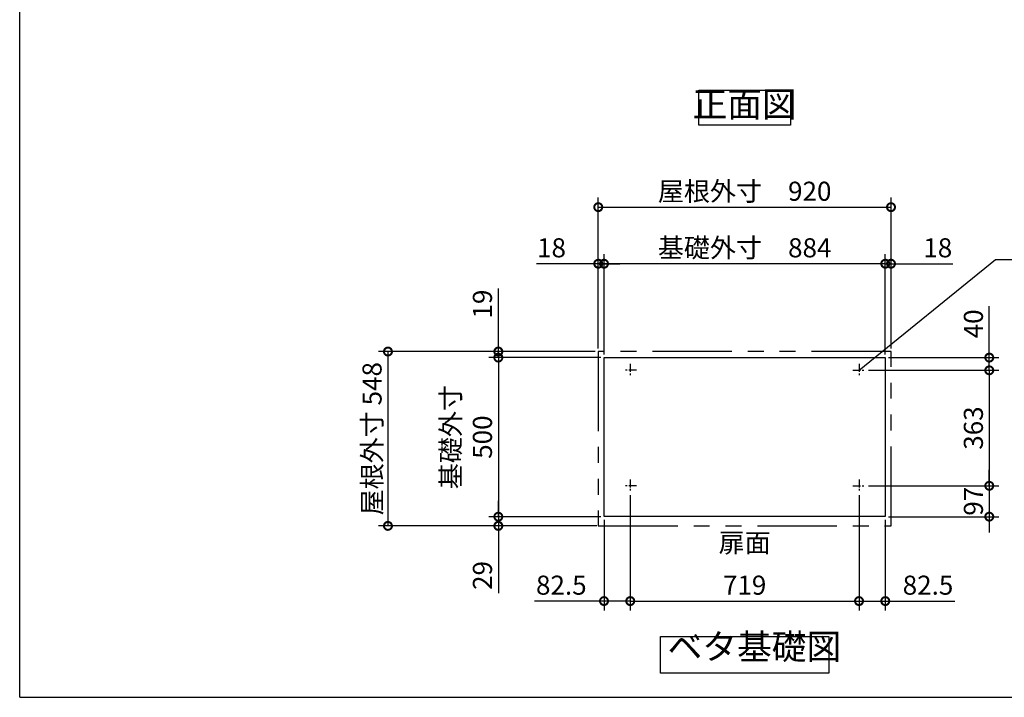
# Model space of a CAD drawing. Extents: x 70 to 8114, y 43 to 5705.
# Drawn here: x 70 to 3164, y 152 to 2282 of the extents above; entities that cross this region are included whole.
import ezdxf

# ---------------------------------------------------------------- set-up
doc = ezdxf.new("R2010")
doc.units = 0
doc.header["$LTSCALE"] = 20
doc.header["$PDMODE"] = 3
doc.header["$PDSIZE"] = 2
doc.linetypes.add('CENTER', pattern=[2, 1.25, -0.25, 0.25, -0.25])
doc.linetypes.add('PHANTOM', pattern=[2.5, 1.25, -0.25, 0.25, -0.25, 0.25, -0.25])
doc.layers.get('0').update_dxf_attribs({"linetype": 'CONTINUOUS'})
doc.layers.get('DEFPOINTS').update_dxf_attribs({"linetype": 'CONTINUOUS'})
for name, color, linetype in [('センター', 3, 'CENTER'), ('仕様書枠', 230, 'CONTINUOUS'), ('寸法', 4, 'CONTINUOUS'), ('想像線', 6, 'PHANTOM'), ('部品1', 7, 'CONTINUOUS')]:
    doc.layers.add(name, color=color, linetype=linetype)
doc.styles.add('STYLE1', font='isocp.shx', dxfattribs={"bigfont": 'bigfont.shx'})
doc.dimstyles.new('INABA_S20G', dxfattribs={"dimscale": 20, "dimtxt": 3, "dimasz": 2.5, "dimexe": 1.5, "dimexo": 0.5, "dimgap": 1, "dimtad": 3, "dimdec": 1, "dimdsep": 46, "dimtxsty": 'STYLE1', "dimblk1": 'DOTSMALL', "dimblk2": 'DOTSMALL', "dimsah": 1, "dimcen": 0, "dimclrt": 7, "dimadec": 0, "dimazin": 0, "dimtfac": 1, "dimtdec": 4, "dimtix": 1, "dimtmove": 0, "dimatfit": 3, "dimldrblk": 'DOTSMALL', "dimfxl": 1, "dimtolj": 1, "dimtzin": 0, "dimarcsym": 0})

# ---------------------------------------------------------------- blocks, each defined once
blk = doc.blocks.new('_DOTSMALL')
at = {"color": 0, "linetype": 'ByBlock', "ltscale": 50, "const_width": 0.5}
blk.add_lwpolyline([(-0.0625, 0, 1), (0.0625, 0, 1)], format="xyb", close=True, dxfattribs=at)
blk = doc.blocks.new('*D43')
at = {"layer": 'DEFPOINTS', "color": 0, "ltscale": 50}
for p in [(2727.9, 1179.8), (2727.9, 816.8), (3117.3, 816.8)]:
    blk.add_point(p, dxfattribs=at)
at = {"layer": '寸法', "color": 0, "lineweight": -2, "ltscale": 50}
for p, q in [((2737.9, 1179.8), (3147.3, 1179.8)), ((3117.3, 1179.8), (3117.3, 816.8)), ((2737.9, 816.8), (3147.3, 816.8))]:
    blk.add_line(p, q, dxfattribs=at)
at = {"layer": '寸法', "color": 0, "lineweight": -2, "ltscale": 50, "xscale": 50, "yscale": 50, "zscale": 50}
for p, rotation in [((3117.3, 1179.8), 90), ((3117.3, 816.8), 270)]:
    blk.add_blockref('_DOTSMALL', p, dxfattribs=dict(at, rotation=rotation))
at = {"layer": '寸法', "color": 7, "ltscale": 50, "insert": (3067.3, 998.3), "char_height": 60, "attachment_point": 5, "rotation": 90, "style": 'STYLE1'}
blk.add_mtext('\\A1;363', dxfattribs=at)
blk = doc.blocks.new('*D44')
at = {"layer": 'DEFPOINTS', "color": 0, "ltscale": 50}
for p in [(2808.4, 1514.9), (2808.4, 1238.8), (2790.4, 1219.8)]:
    blk.add_point(p, dxfattribs=at)
at = {"layer": '寸法', "color": 0, "lineweight": -2, "ltscale": 50}
for p, q in [((2790.4, 1229.8), (2790.4, 1544.9)), ((2808.4, 1248.8), (2808.4, 1544.9)), ((2790.4, 1514.9), (2740.4, 1514.9)), ((2790.4, 1514.9), (2808.4, 1514.9)), ((2808.4, 1514.9), (3002.4, 1514.9))]:
    blk.add_line(p, q, dxfattribs=at)
at = {"layer": '寸法', "color": 0, "lineweight": -2, "ltscale": 50, "xscale": 50, "yscale": 50, "zscale": 50}
blk.add_blockref('_DOTSMALL', (2790.4, 1514.9), dxfattribs=at)
at = {"layer": '寸法', "color": 0, "lineweight": -2, "ltscale": 50, "xscale": 50, "yscale": 50, "zscale": 50, "rotation": 180}
blk.add_blockref('_DOTSMALL', (2808.4, 1514.9), dxfattribs=at)
at = {"layer": '寸法', "color": 7, "ltscale": 50, "insert": (2955.4, 1564.9), "char_height": 60, "attachment_point": 5, "style": 'STYLE1'}
blk.add_mtext('\\A1;18', dxfattribs=at)
blk = doc.blocks.new('*D45')
at = {"layer": 'DEFPOINTS', "color": 0, "ltscale": 50}
for p in [(2790.4, 1219.8), (2727.9, 1179.8), (3117.3, 1179.8)]:
    blk.add_point(p, dxfattribs=at)
at = {"layer": '寸法', "color": 0, "lineweight": -2, "ltscale": 50}
for p, q in [((3117.3, 1219.8), (3117.3, 1381.9)), ((2800.4, 1219.8), (3147.3, 1219.8)), ((3117.3, 1179.8), (3117.3, 1219.8)), ((2737.9, 1179.8), (3147.3, 1179.8))]:
    blk.add_line(p, q, dxfattribs=at)
at = {"layer": '寸法', "color": 0, "lineweight": -2, "ltscale": 50, "xscale": 50, "yscale": 50, "zscale": 50}
for p, rotation in [((3117.3, 1219.8), 90), ((3117.3, 1179.8), 270)]:
    blk.add_blockref('_DOTSMALL', p, dxfattribs=dict(at, rotation=rotation))
at = {"layer": '寸法', "color": 7, "ltscale": 50, "insert": (3067.3, 1325.8), "char_height": 60, "attachment_point": 5, "rotation": 90, "style": 'STYLE1'}
blk.add_mtext('\\A1;40', dxfattribs=at)
blk = doc.blocks.new('*D46')
at = {"layer": 'DEFPOINTS', "color": 0, "ltscale": 50}
for p in [(2707.9, 797.3), (2790.4, 719.8), (2707.9, 454.5)]:
    blk.add_point(p, dxfattribs=at)
at = {"layer": '寸法', "color": 0, "lineweight": -2, "ltscale": 50}
for p, q in [((2707.9, 787.3), (2707.9, 424.5)), ((2790.4, 709.8), (2790.4, 424.5)), ((2707.9, 454.5), (2790.4, 454.5)), ((2790.4, 454.5), (3008.9, 454.5))]:
    blk.add_line(p, q, dxfattribs=at)
at = {"layer": '寸法', "color": 0, "lineweight": -2, "ltscale": 50, "xscale": 50, "yscale": 50, "zscale": 50, "rotation": 180}
blk.add_blockref('_DOTSMALL', (2707.9, 454.5), dxfattribs=at)
at = {"layer": '寸法', "color": 0, "lineweight": -2, "ltscale": 50, "xscale": 50, "yscale": 50, "zscale": 50}
blk.add_blockref('_DOTSMALL', (2790.4, 454.5), dxfattribs=at)
at = {"layer": '寸法', "color": 7, "ltscale": 50, "insert": (2924.7, 504.5), "char_height": 60, "attachment_point": 5, "style": 'STYLE1'}
blk.add_mtext('\\A1;82.5', dxfattribs=at)
blk = doc.blocks.new('*D47')
at = {"layer": 'DEFPOINTS', "color": 0, "ltscale": 50}
for p in [(2727.9, 816.8), (2790.4, 719.8), (3117.3, 719.8)]:
    blk.add_point(p, dxfattribs=at)
at = {"layer": '寸法', "color": 0, "lineweight": -2, "ltscale": 50}
for p, q in [((3117.3, 816.8), (3117.3, 866.8)), ((2737.9, 816.8), (3147.3, 816.8)), ((3117.3, 816.8), (3117.3, 719.8)), ((2800.4, 719.8), (3147.3, 719.8)), ((3117.3, 719.8), (3117.3, 669.8))]:
    blk.add_line(p, q, dxfattribs=at)
at = {"layer": '寸法', "color": 0, "lineweight": -2, "ltscale": 50, "xscale": 50, "yscale": 50, "zscale": 50}
for p, rotation in [((3117.3, 816.8), 270), ((3117.3, 719.8), 90)]:
    blk.add_blockref('_DOTSMALL', p, dxfattribs=dict(at, rotation=rotation))
at = {"layer": '寸法', "color": 7, "ltscale": 50, "insert": (3067.3, 768.3), "char_height": 60, "attachment_point": 5, "rotation": 90, "style": 'STYLE1'}
blk.add_mtext('\\A1;97', dxfattribs=at)
blk = doc.blocks.new('*D48')
at = {"layer": 'DEFPOINTS', "color": 0, "ltscale": 50}
for p in [(1888.4, 1514.9), (1888.4, 1238.8), (1906.4, 1219.8)]:
    blk.add_point(p, dxfattribs=at)
at = {"layer": '寸法', "color": 0, "lineweight": -2, "ltscale": 50}
for p, q in [((1888.4, 1248.8), (1888.4, 1544.9)), ((1906.4, 1229.8), (1906.4, 1544.9)), ((1888.4, 1514.9), (1694.4, 1514.9)), ((1906.4, 1514.9), (1888.4, 1514.9)), ((1906.4, 1514.9), (1956.4, 1514.9))]:
    blk.add_line(p, q, dxfattribs=at)
at = {"layer": '寸法', "color": 0, "lineweight": -2, "ltscale": 50, "xscale": 50, "yscale": 50, "zscale": 50}
blk.add_blockref('_DOTSMALL', (1888.4, 1514.9), dxfattribs=at)
at = {"layer": '寸法', "color": 0, "lineweight": -2, "ltscale": 50, "xscale": 50, "yscale": 50, "zscale": 50, "rotation": 180}
blk.add_blockref('_DOTSMALL', (1906.4, 1514.9), dxfattribs=at)
at = {"layer": '寸法', "color": 7, "ltscale": 50, "insert": (1741.4, 1564.9), "char_height": 60, "attachment_point": 5, "style": 'STYLE1'}
blk.add_mtext('\\A1;18', dxfattribs=at)
blk = doc.blocks.new('*D49')
at = {"layer": 'DEFPOINTS', "color": 0, "ltscale": 50}
for p in [(1888.4, 1238.8), (1574.3, 1219.8), (1906.4, 1219.8)]:
    blk.add_point(p, dxfattribs=at)
at = {"layer": '寸法', "color": 0, "lineweight": -2, "ltscale": 50}
for p, q in [((1574.3, 1238.8), (1574.3, 1437.1)), ((1878.4, 1238.8), (1544.3, 1238.8)), ((1574.3, 1219.8), (1574.3, 1238.8)), ((1896.4, 1219.8), (1544.3, 1219.8)), ((1574.3, 1219.8), (1574.3, 1169.8))]:
    blk.add_line(p, q, dxfattribs=at)
at = {"layer": '寸法', "color": 0, "lineweight": -2, "ltscale": 50, "xscale": 50, "yscale": 50, "zscale": 50}
for p, rotation in [((1574.3, 1238.8), 270), ((1574.3, 1219.8), 90)]:
    blk.add_blockref('_DOTSMALL', p, dxfattribs=dict(at, rotation=rotation))
at = {"layer": '寸法', "color": 7, "ltscale": 50, "insert": (1524.3, 1388), "char_height": 60, "attachment_point": 5, "rotation": 90, "style": 'STYLE1'}
blk.add_mtext('\\A1;19', dxfattribs=at)
blk = doc.blocks.new('*D50')
at = {"layer": 'DEFPOINTS', "color": 0, "ltscale": 50}
for p in [(1574.3, 719.8), (1906.4, 719.8), (1893.4, 690.8)]:
    blk.add_point(p, dxfattribs=at)
at = {"layer": '寸法', "color": 0, "lineweight": -2, "ltscale": 50}
for p, q in [((1574.3, 719.8), (1574.3, 769.8)), ((1896.4, 719.8), (1544.3, 719.8)), ((1574.3, 719.8), (1574.3, 690.8)), ((1883.4, 690.8), (1544.3, 690.8)), ((1574.3, 690.8), (1574.3, 479))]:
    blk.add_line(p, q, dxfattribs=at)
at = {"layer": '寸法', "color": 0, "lineweight": -2, "ltscale": 50, "xscale": 50, "yscale": 50, "zscale": 50}
for p, rotation in [((1574.3, 719.8), 270), ((1574.3, 690.8), 90)]:
    blk.add_blockref('_DOTSMALL', p, dxfattribs=dict(at, rotation=rotation))
at = {"layer": '寸法', "color": 7, "ltscale": 50, "insert": (1524.3, 534.9), "char_height": 60, "attachment_point": 5, "rotation": 90, "style": 'STYLE1'}
blk.add_mtext('\\A1;29', dxfattribs=at)
blk = doc.blocks.new('*D51')
at = {"layer": 'DEFPOINTS', "color": 0, "ltscale": 50}
for p in [(1988.9, 797.3), (1906.4, 719.8), (1988.9, 454.5)]:
    blk.add_point(p, dxfattribs=at)
at = {"layer": '寸法', "color": 0, "lineweight": -2, "ltscale": 50}
for p, q in [((1988.9, 787.3), (1988.9, 424.5)), ((1906.4, 709.8), (1906.4, 424.5)), ((1906.4, 454.5), (1688, 454.5)), ((1988.9, 454.5), (1906.4, 454.5))]:
    blk.add_line(p, q, dxfattribs=at)
at = {"layer": '寸法', "color": 0, "lineweight": -2, "ltscale": 50, "xscale": 50, "yscale": 50, "zscale": 50, "rotation": 180}
blk.add_blockref('_DOTSMALL', (1906.4, 454.5), dxfattribs=at)
at = {"layer": '寸法', "color": 0, "lineweight": -2, "ltscale": 50, "xscale": 50, "yscale": 50, "zscale": 50}
blk.add_blockref('_DOTSMALL', (1988.9, 454.5), dxfattribs=at)
at = {"layer": '寸法', "color": 7, "ltscale": 50, "insert": (1772.2, 504.5), "char_height": 60, "attachment_point": 5, "style": 'STYLE1'}
blk.add_mtext('\\A1;82.5', dxfattribs=at)
blk = doc.blocks.new('*D52')
at = {"layer": 'DEFPOINTS', "color": 0, "ltscale": 50}
for p in [(2808.4, 1692.7), (1888.4, 1238.8), (2808.4, 1238.8)]:
    blk.add_point(p, dxfattribs=at)
at = {"layer": '寸法', "color": 0, "lineweight": -2, "ltscale": 50}
for p, q in [((1888.4, 1248.8), (1888.4, 1722.7)), ((2808.4, 1248.8), (2808.4, 1722.7)), ((1888.4, 1692.7), (2808.4, 1692.7))]:
    blk.add_line(p, q, dxfattribs=at)
at = {"layer": '寸法', "color": 0, "lineweight": -2, "ltscale": 50, "xscale": 50, "yscale": 50, "zscale": 50, "rotation": 180}
blk.add_blockref('_DOTSMALL', (1888.4, 1692.7), dxfattribs=at)
at = {"layer": '寸法', "color": 0, "lineweight": -2, "ltscale": 50, "xscale": 50, "yscale": 50, "zscale": 50}
blk.add_blockref('_DOTSMALL', (2808.4, 1692.7), dxfattribs=at)
at = {"layer": '寸法', "color": 7, "ltscale": 50, "insert": (2348.4, 1742.7), "char_height": 60, "attachment_point": 5, "style": 'STYLE1'}
blk.add_mtext('\\A1;屋根外寸\u3000920', dxfattribs=at)
blk = doc.blocks.new('*D53')
at = {"layer": 'DEFPOINTS', "color": 0, "ltscale": 50}
for p in [(1906.4, 1514.9), (1906.4, 1219.8), (2790.4, 1219.8)]:
    blk.add_point(p, dxfattribs=at)
at = {"layer": '寸法', "color": 0, "lineweight": -2, "ltscale": 50}
for p, q in [((1906.4, 1229.8), (1906.4, 1544.9)), ((2790.4, 1229.8), (2790.4, 1544.9)), ((2790.4, 1514.9), (1906.4, 1514.9))]:
    blk.add_line(p, q, dxfattribs=at)
at = {"layer": '寸法', "color": 0, "lineweight": -2, "ltscale": 50, "xscale": 50, "yscale": 50, "zscale": 50, "rotation": 180}
blk.add_blockref('_DOTSMALL', (1906.4, 1514.9), dxfattribs=at)
at = {"layer": '寸法', "color": 0, "lineweight": -2, "ltscale": 50, "xscale": 50, "yscale": 50, "zscale": 50}
blk.add_blockref('_DOTSMALL', (2790.4, 1514.9), dxfattribs=at)
at = {"layer": '寸法', "color": 7, "ltscale": 50, "insert": (2348.4, 1564.9), "char_height": 60, "attachment_point": 5, "style": 'STYLE1'}
blk.add_mtext('\\A1;基礎外寸\u3000884', dxfattribs=at)
blk = doc.blocks.new('*D54')
at = {"layer": 'DEFPOINTS', "color": 0, "ltscale": 50}
for p in [(1988.9, 796.8), (2707.9, 796.8), (2707.9, 454.5)]:
    blk.add_point(p, dxfattribs=at)
at = {"layer": '寸法', "color": 0, "lineweight": -2, "ltscale": 50}
for p, q in [((1988.9, 786.8), (1988.9, 424.5)), ((2707.9, 786.8), (2707.9, 424.5)), ((1988.9, 454.5), (2707.9, 454.5))]:
    blk.add_line(p, q, dxfattribs=at)
at = {"layer": '寸法', "color": 0, "lineweight": -2, "ltscale": 50, "xscale": 50, "yscale": 50, "zscale": 50, "rotation": 180}
blk.add_blockref('_DOTSMALL', (1988.9, 454.5), dxfattribs=at)
at = {"layer": '寸法', "color": 0, "lineweight": -2, "ltscale": 50, "xscale": 50, "yscale": 50, "zscale": 50}
blk.add_blockref('_DOTSMALL', (2707.9, 454.5), dxfattribs=at)
at = {"layer": '寸法', "color": 7, "ltscale": 50, "insert": (2348.4, 504.5), "char_height": 60, "attachment_point": 5, "style": 'STYLE1'}
blk.add_mtext('\\A1;719', dxfattribs=at)
blk = doc.blocks.new('*D66')
at = {"layer": 'DEFPOINTS', "color": 0, "ltscale": 50}
for p in [(1888.4, 1238.8), (1227.4, 690.8), (1888.4, 690.8)]:
    blk.add_point(p, dxfattribs=at)
at = {"layer": '寸法', "color": 0, "lineweight": -2, "ltscale": 50}
for p, q in [((1878.4, 1238.8), (1197.4, 1238.8)), ((1227.4, 1238.8), (1227.4, 690.8)), ((1878.4, 690.8), (1197.4, 690.8))]:
    blk.add_line(p, q, dxfattribs=at)
at = {"layer": '寸法', "color": 0, "lineweight": -2, "ltscale": 50, "xscale": 50, "yscale": 50, "zscale": 50}
for p, rotation in [((1227.4, 1238.8), 90), ((1227.4, 690.8), 270)]:
    blk.add_blockref('_DOTSMALL', p, dxfattribs=dict(at, rotation=rotation))
at = {"layer": '寸法', "color": 7, "ltscale": 50, "insert": (1177.4, 964.8), "char_height": 60, "attachment_point": 5, "rotation": 90, "style": 'STYLE1'}
blk.add_mtext('\\A1;屋根外寸 548', dxfattribs=at)
blk = doc.blocks.new('*D67')
at = {"layer": 'DEFPOINTS', "color": 0, "ltscale": 50}
for p in [(1906.4, 1219.8), (1574.3, 719.8), (1906.4, 719.8)]:
    blk.add_point(p, dxfattribs=at)
at = {"layer": '寸法', "color": 0, "lineweight": -2, "ltscale": 50}
for p, q in [((1896.4, 1219.8), (1544.3, 1219.8)), ((1574.3, 1219.8), (1574.3, 719.8)), ((1896.4, 719.8), (1544.3, 719.8))]:
    blk.add_line(p, q, dxfattribs=at)
at = {"layer": '寸法', "color": 0, "lineweight": -2, "ltscale": 50, "xscale": 50, "yscale": 50, "zscale": 50}
for p, rotation in [((1574.3, 1219.8), 90), ((1574.3, 719.8), 270)]:
    blk.add_blockref('_DOTSMALL', p, dxfattribs=dict(at, rotation=rotation))
at = {"layer": '寸法', "color": 7, "ltscale": 50, "insert": (1474.3, 969.8), "char_height": 60, "attachment_point": 5, "rotation": 90, "style": 'STYLE1'}
blk.add_mtext('\\A1;基礎外寸\\P500', dxfattribs=at)

msp = doc.modelspace()

# ---------------------------------------------------------------- linework, layer by layer
at = {"layer": 'センター'}
for p, q in [((2008.95, 1179.82), (1968.95, 1179.82)), ((1988.95, 1199.82), (1988.95, 1159.82)), ((2687.95, 1179.82), (2727.95, 1179.82)), ((2707.95, 1199.82), (2707.95, 1159.82)), ((1988.95, 836.82), (1988.95, 796.82)), ((2707.95, 836.82), (2707.95, 796.82)), ((2008.95, 816.82), (1968.95, 816.82)), ((2687.95, 816.82), (2727.95, 816.82))]:
    msp.add_line(p, q, dxfattribs=at)
at = {"layer": '仕様書枠', "ltscale": 50}
for q in [(70, 5704.8), (8113.6, 152)]:
    msp.add_line((70, 152), q, dxfattribs=at)
at = {"layer": '想像線', "ltscale": 10}
for p, q in [((1888.45, 1238.82), (1888.45, 690.82)), ((2808.45, 1238.82), (1888.45, 1238.82)), ((2808.45, 690.82), (2808.45, 1238.82)), ((1888.45, 690.82), (2808.45, 690.82))]:
    msp.add_line(p, q, dxfattribs=at)
at = {"layer": '部品1', "ltscale": 50}
for p, q in [((1906.45, 719.82), (1906.45, 1219.82)), ((1906.45, 1219.82), (2790.45, 1219.82)), ((2790.45, 1219.82), (2790.45, 719.82)), ((2790.45, 719.82), (1906.45, 719.82))]:
    msp.add_line(p, q, dxfattribs=at)
for points in [[(2204.13, 2060.47), (2492.76, 2060.47), (2492.76, 1950.89), (2204.13, 1950.89)], [(2083.69, 343.59), (2613.21, 343.59), (2613.21, 228.41), (2083.69, 228.41)]]:
    msp.add_lwpolyline(points, close=True, dxfattribs=at)

# ---------------------------------------------------------------- texts
at = {"layer": '寸法', "color": 7, "ltscale": 50, "insert": (2348.45, 629.82), "char_height": 60, "attachment_point": 5, "style": 'STYLE1'}
msp.add_mtext('扉面', dxfattribs=at)
at = {"layer": '部品1', "color": 7, "ltscale": 50, "char_height": 80, "style": 'STYLE1'}
for s, insert, attachment_point in [('正面図', (2348.45, 2005.68), 5), ('ベタ基礎図', (2106.12, 246.28), 7)]:
    msp.add_mtext(s, dxfattribs=dict(at, insert=insert, attachment_point=attachment_point))

# ---------------------------------------------------------------- dimensions: what is measured, and where the dimension line sits
at = {"layer": '寸法', "ltscale": 50}
for base, p1, p2, text, picture, middle in [((2808.45, 1692.67), (1888.45, 1238.82), (2808.45, 1238.82), '屋根外寸\u3000<>', '*D52', (2348.45, 1742.69)), ((1906.45, 1514.86), (2790.45, 1219.82), (1906.45, 1219.82), '基礎外寸\u3000<>', '*D53', (2348.45, 1564.86))]:
    dim = msp.add_linear_dim(base=base, p1=p1, p2=p2, text=text, dimstyle='INABA_S20G', dxfattribs=at)
    dim.commit()
    dim.dimension.update_dxf_attribs({"geometry": picture, "text_midpoint": middle})
for base, p1, p2, angle, picture, middle in [((1888.45, 1514.86), (1906.45, 1219.82), (1888.45, 1238.82), 180, '*D48', (1741.45, 1514.86)), ((1574.31, 1219.82), (1888.45, 1238.82), (1906.45, 1219.82), 90, '*D49', (1574.31, 1387.97)), ((3117.31, 1179.82), (2790.45, 1219.82), (2727.95, 1179.82), 90, '*D45', (3117.31, 1325.84)), ((1574.31, 719.82), (1893.45, 690.82), (1906.45, 719.82), 90, '*D50', (1574.31, 534.91))]:
    dim = msp.add_linear_dim(base=base, p1=p1, p2=p2, angle=angle, dimstyle='INABA_S20G', dxfattribs=at)
    dim.commit()
    dim.dimension.update_dxf_attribs({"geometry": picture, "text_midpoint": middle, "dimtype": 160})
for base, p1, p2, picture, middle in [((2808.45, 1514.86), (2790.45, 1219.82), (2808.45, 1238.82), '*D44', (2955.45, 1514.86)), ((1988.95, 454.48), (1906.45, 719.82), (1988.95, 797.32), '*D51', (1772.2, 454.48)), ((2707.95, 454.48), (2790.45, 719.82), (2707.95, 797.32), '*D46', (2924.69, 454.48))]:
    dim = msp.add_linear_dim(base=base, p1=p1, p2=p2, dimstyle='INABA_S20G', dxfattribs=at)
    dim.commit()
    dim.dimension.update_dxf_attribs({"geometry": picture, "text_midpoint": middle, "dimtype": 160})
for base, p1, p2, text, picture, middle in [((1227.42, 690.82), (1888.45, 1238.82), (1888.45, 690.82), '屋根外寸 <>', '*D66', (1177.42, 964.82)), ((1574.31, 719.82), (1906.45, 1219.82), (1906.45, 719.82), '基礎外寸\\P<>', '*D67', (1474.31, 969.82))]:
    dim = msp.add_linear_dim(base=base, p1=p1, p2=p2, angle=90, text=text, dimstyle='INABA_S20G', dxfattribs=at)
    dim.commit()
    dim.dimension.update_dxf_attribs({"geometry": picture, "text_midpoint": middle})
for base, p1, p2, picture, middle in [((3117.31, 816.82), (2727.95, 1179.82), (2727.95, 816.82), '*D43', (3067.31, 998.32)), ((3117.31, 719.82), (2727.95, 816.82), (2790.45, 719.82), '*D47', (3067.31, 768.32))]:
    dim = msp.add_linear_dim(base=base, p1=p1, p2=p2, angle=90, dimstyle='INABA_S20G', dxfattribs=at)
    dim.commit()
    dim.dimension.update_dxf_attribs({"geometry": picture, "text_midpoint": middle})
dim = msp.add_linear_dim(base=(2707.95, 454.48), p1=(1988.95, 796.82), p2=(2707.95, 796.82), dimstyle='INABA_S20G', dxfattribs=at)
dim.commit()
dim.dimension.update_dxf_attribs({"geometry": '*D54', "text_midpoint": (2348.45, 504.48)})

# ---------------------------------------------------------------- leaders
at = {"layer": '寸法', "ltscale": 50, "has_arrowhead": 0, "annotation_type": 0, "has_hookline": 1, "hookline_direction": 0, "text_width": 416}
msp.add_leader([(2707.95, 1179.82), (3136.94, 1528), (3186.94, 1528)], dimstyle='INABA_S20G', override={"dimgap": 1, "dimtad": 1}, dxfattribs=at)

doc.saveas('drawing.dxf')
